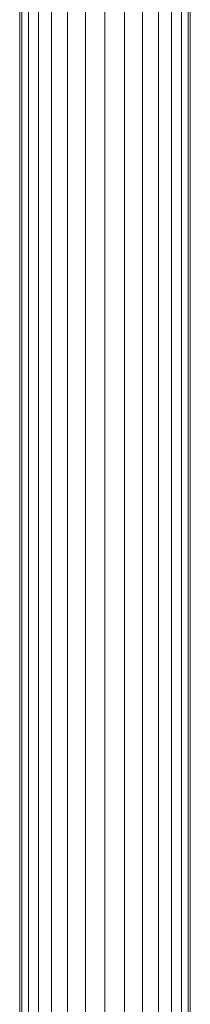
# Model space of a CAD drawing. Units: millimetres. Extents: x -3406 to 8018, y -2424 to 5654.
# Drawn here: x 2000 to 2114, y 2762 to 3419 of the extents above; entities that cross this region are included whole.
import ezdxf

# ---------------------------------------------------------------- set-up
doc = ezdxf.new("R2010")
doc.units = ezdxf.units.MM
doc.layers.add('10023_DWG', color=8, linetype='Continuous', lineweight=9)

# ---------------------------------------------------------------- blocks, each defined once
blk = doc.blocks.new('10023_DWG-433994-East')
at = {"lineweight": 9}
for p, q in [((-502, 2300), (-502, 0)), ((-500.49, 2300), (-500.49, 0)), ((-496.2, 2300), (-496.2, 0)), ((-489.47, 2300), (-489.47, 0)), ((-480.64, 2300), (-480.64, 0)), ((-470.05, 2300), (-470.05, 0)), ((-419.95, 2300), (-419.95, 0)), ((-409.36, 2300), (-409.36, 0)), ((-400.53, 2300), (-400.53, 0)), ((-393.8, 2300), (-393.8, 0)), ((-389.51, 2300), (-389.51, 419.54)), ((-388, 2300), (-388, 419.54)), ((-458.06, 2184.26), (-458.06, 0)), ((-431.94, 2184.26), (-431.94, 0)), ((-445, 0), (-445, 2179.21))]:
    blk.add_line(p, q, dxfattribs=at)

msp = doc.modelspace()

# ---------------------------------------------------------------- block references
at = {"layer": '10023_DWG', "color": 7}
msp.add_blockref('10023_DWG-433994-East', (2501.79, 1773), dxfattribs=at)

doc.saveas('drawing.dxf')
